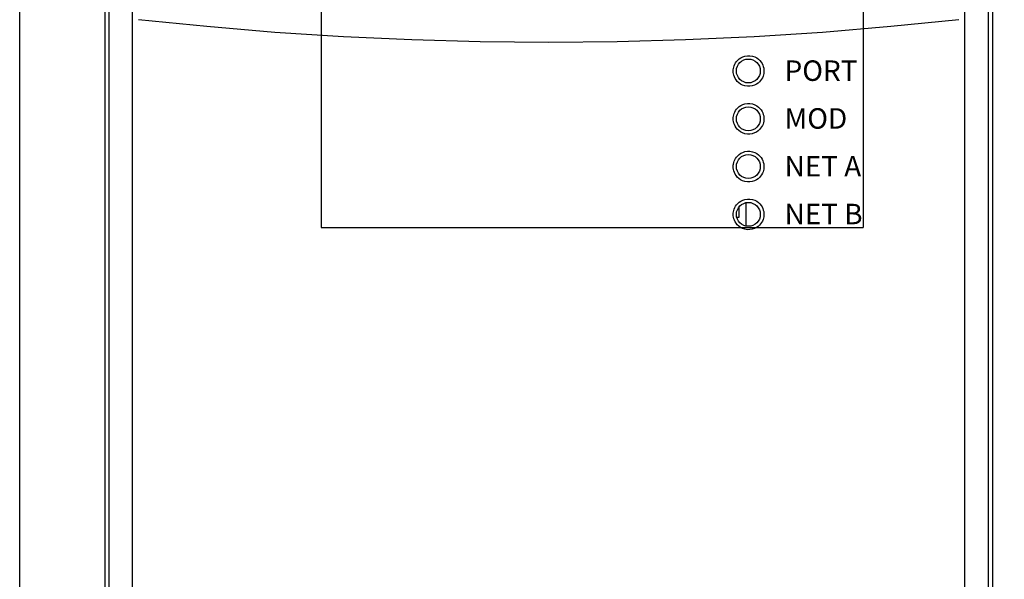
# Model space of a CAD drawing. Extents: x -168.8 to -81.2, y -31.5 to 28.8.
# Drawn here: x -103.9 to -98.3, y -5.4 to -2.2 of the extents above; entities that cross this region are included whole.
import ezdxf

# ---------------------------------------------------------------- set-up
doc = ezdxf.new("R2010")
doc.units = 0
doc.header["$MEASUREMENT"] = 0
doc.layers.get('0').update_dxf_attribs({"linetype": 'CONTINUOUS'})
doc.layers.get('Defpoints').update_dxf_attribs({"linetype": 'CONTINUOUS'})
doc.layers.add('2', color=1, linetype='CONTINUOUS')
doc.layers.add('DIM', color=1, linetype='CONTINUOUS')
doc.dimstyles.get("Standard").update_dxf_attribs({"dimtxt": 0.18, "dimasz": 0.18, "dimexe": 0.18, "dimexo": 0.0625, "dimgap": 0.09, "dimtad": 0, "dimtih": 1, "dimtoh": 1, "dimdec": 4, "dimzin": 0, "dimdsep": 46, "dimtxsty": 'Standard', "dimcen": 0.09, "dimadec": 0, "dimazin": 0, "dimtfac": 1, "dimtdec": 4, "dimtofl": 0, "dimtmove": 0, "dimatfit": 3, "dimfxl": 0, "dimtolj": 1, "dimtzin": 0, "dimarcsym": 0})

# ---------------------------------------------------------------- blocks, each defined once
blk = doc.blocks.new('*D22')
at = {"color": 0, "lineweight": -2}
for p, q in [((-97.4624, -2.4443), (-97.4624, -8.11)), ((-97.6681, -7.7386), (-97.6681, -7.6529)), ((-98.0795, -7.8814), (-98.491, -7.8814)), ((-97.051, -7.8814), (-96.6395, -7.8814))]:
    blk.add_line(p, q, dxfattribs=at)
at = {"color": 0}
for points in [[(-98.0795, -7.8129), (-98.0795, -7.95), (-97.6681, -7.8814)], [(-97.051, -7.8129), (-97.051, -7.95), (-97.4624, -7.8814)]]:
    blk.add_solid(points, dxfattribs=at)
at = {"layer": 'Defpoints', "color": 0}
for p in [(-97.4624, -2.3015), (-97.6681, -7.8814), (-97.6681, -7.8814)]:
    blk.add_point(p, dxfattribs=at)
at = {"color": 0, "insert": (-99.0538, -7.8814), "char_height": 0.28571, "attachment_point": 5}
blk.add_mtext('\\A1;0.21', dxfattribs=at)

msp = doc.modelspace()

# ---------------------------------------------------------------- linework, layer by layer
at = {"color": 7, "linetype": 'Continuous'}
for p, q in [((-103.9426, -8.51713), (-103.9426, 2.42775)), ((-103.45048, -8.00541), (-103.45048, 1.91604)), ((-98.33237, 1.91604), (-98.33237, -8.00541)), ((-103.42644, -6.5055), (-103.42644, -1.64974)), ((-103.29164, -6.60879), (-103.29164, -1.66587)), ((-98.4912, -6.60879), (-98.4912, -1.66587)), ((-98.35641, -1.64974), (-98.35641, -6.5055))]:
    msp.add_line(p, q, dxfattribs=at)
for p, q in [((-99.793, -3.32028), (-99.793, -3.26079)), ((-99.75363, -3.23718), (-99.75363, -3.37187)), ((-99.80683, -3.32028), (-99.793, -3.32028))]:
    msp.add_line(p, q)
for points in [[(-100.89142, -2.31346), (-101.28621, -2.30981), (-101.68107, -2.29887), (-102.07573, -2.28062), (-102.47011, -2.25508), (-102.86411, -2.22224), (-103.25747, -2.1821)], [(-98.52538, -2.1821), (-98.91873, -2.22224), (-99.31273, -2.25508), (-99.70711, -2.28062), (-100.10177, -2.29887), (-100.49663, -2.30981), (-100.89142, -2.31346)], [(-99.82718, -2.47776), (-99.82693, -2.47052), (-99.82594, -2.463), (-99.82425, -2.45517), (-99.82171, -2.44714), (-99.81822, -2.43896)], [(-99.81822, -2.43896), (-99.81368, -2.43079), (-99.80798, -2.42272), (-99.80106, -2.41498), (-99.79282, -2.40772), (-99.78319, -2.40125), (-99.77198, -2.39575), (-99.75945, -2.39169), (-99.74547, -2.38956), (-99.73098, -2.3895), (-99.71671, -2.392), (-99.70327, -2.39646), (-99.69162, -2.40257), (-99.68152, -2.40987), (-99.67314, -2.41785), (-99.66626, -2.42635), (-99.66074, -2.43513), (-99.65648, -2.44403)], [(-99.82042, -2.51168), (-99.82356, -2.50283), (-99.82565, -2.49415), (-99.82687, -2.48581), (-99.82718, -2.47776)], [(-99.6498, -2.47776), (-99.65005, -2.48497), (-99.65103, -2.49245), (-99.6527, -2.50024), (-99.65522, -2.50823), (-99.65867, -2.51638)], [(-99.65648, -2.44403), (-99.65339, -2.45283), (-99.65132, -2.46146), (-99.6501, -2.46975), (-99.6498, -2.47776)], [(-99.65867, -2.51638), (-99.66317, -2.52452), (-99.66881, -2.53256), (-99.67567, -2.54029), (-99.68383, -2.54754), (-99.69337, -2.55402), (-99.70447, -2.55956), (-99.71689, -2.56367), (-99.73079, -2.56591), (-99.74522, -2.56609), (-99.75953, -2.5637), (-99.77306, -2.55934), (-99.78484, -2.55326), (-99.79507, -2.54597), (-99.80356, -2.53798), (-99.81052, -2.52944), (-99.81611, -2.52062), (-99.82042, -2.51168)], [(-99.81822, -2.71455), (-99.81368, -2.70638), (-99.80798, -2.69831), (-99.80106, -2.69057), (-99.79282, -2.68331), (-99.78319, -2.67684), (-99.77198, -2.67134), (-99.75945, -2.66728), (-99.74547, -2.66515), (-99.73098, -2.66509), (-99.71671, -2.66759), (-99.70327, -2.67205), (-99.69162, -2.67816), (-99.68152, -2.68546), (-99.67314, -2.69344), (-99.66626, -2.70195), (-99.66074, -2.71072), (-99.65648, -2.71962)], [(-99.82718, -2.75335), (-99.82693, -2.74611), (-99.82594, -2.73859), (-99.82425, -2.73076), (-99.82171, -2.72273), (-99.81822, -2.71455)], [(-99.65648, -2.71962), (-99.65339, -2.72842), (-99.65132, -2.73705), (-99.6501, -2.74534), (-99.6498, -2.75335)], [(-99.82042, -2.78727), (-99.82356, -2.77842), (-99.82565, -2.76974), (-99.82687, -2.76141), (-99.82718, -2.75335)], [(-99.6498, -2.75335), (-99.65005, -2.76056), (-99.65103, -2.76804), (-99.6527, -2.77583), (-99.65522, -2.78382), (-99.65867, -2.79197)], [(-99.65867, -2.79197), (-99.66317, -2.80011), (-99.66881, -2.80815), (-99.67567, -2.81588), (-99.68383, -2.82313), (-99.69337, -2.82961), (-99.70447, -2.83515), (-99.71689, -2.83926), (-99.73079, -2.8415), (-99.74522, -2.84168), (-99.75953, -2.83929), (-99.77306, -2.83493), (-99.78484, -2.82886), (-99.79507, -2.82156), (-99.80356, -2.81357), (-99.81052, -2.80503), (-99.81611, -2.79621), (-99.82042, -2.78727)], [(-99.81822, -2.99014), (-99.81368, -2.98197), (-99.80798, -2.9739), (-99.80106, -2.96616), (-99.79282, -2.9589), (-99.78319, -2.95243), (-99.77198, -2.94693), (-99.75945, -2.94287), (-99.74547, -2.94074), (-99.73098, -2.94068), (-99.71671, -2.94318), (-99.70327, -2.94764), (-99.69162, -2.95375), (-99.68152, -2.96105), (-99.67314, -2.96903), (-99.66626, -2.97754), (-99.66074, -2.98631), (-99.65648, -2.99521)], [(-99.82718, -3.02894), (-99.82693, -3.0217), (-99.82594, -3.01418), (-99.82425, -3.00635), (-99.82171, -2.99832), (-99.81822, -2.99014)], [(-99.65648, -2.99521), (-99.65339, -3.00401), (-99.65132, -3.01264), (-99.6501, -3.02093), (-99.6498, -3.02894)], [(-99.82042, -3.06286), (-99.82356, -3.05401), (-99.82565, -3.04533), (-99.82687, -3.037), (-99.82718, -3.02894)], [(-99.65867, -3.06756), (-99.66317, -3.0757), (-99.66881, -3.08374), (-99.67567, -3.09147), (-99.68383, -3.09872), (-99.69337, -3.1052), (-99.70447, -3.11074), (-99.71689, -3.11486), (-99.73079, -3.11709), (-99.74522, -3.11727), (-99.75953, -3.11488), (-99.77306, -3.11052), (-99.78484, -3.10445), (-99.79507, -3.09715), (-99.80356, -3.08916), (-99.81052, -3.08062), (-99.81611, -3.0718), (-99.82042, -3.06286)], [(-99.6498, -3.02894), (-99.65005, -3.03615), (-99.65103, -3.04363), (-99.6527, -3.05142), (-99.65522, -3.05941), (-99.65867, -3.06756)], [(-99.81822, -3.26573), (-99.81368, -3.25756), (-99.80798, -3.24949), (-99.80106, -3.24175), (-99.79282, -3.23449), (-99.78319, -3.22802), (-99.77198, -3.22252), (-99.75945, -3.21846), (-99.74547, -3.21633), (-99.73098, -3.21627), (-99.71671, -3.21877), (-99.70327, -3.22323), (-99.69162, -3.22934), (-99.68152, -3.23664), (-99.67314, -3.24462), (-99.66626, -3.25313), (-99.66074, -3.2619), (-99.65648, -3.2708)], [(-99.82718, -3.30453), (-99.82693, -3.29729), (-99.82594, -3.28977), (-99.82425, -3.28194), (-99.82171, -3.27391), (-99.81822, -3.26573)], [(-99.65648, -3.2708), (-99.65339, -3.2796), (-99.65132, -3.28823), (-99.6501, -3.29652), (-99.6498, -3.30453)], [(-99.82042, -3.33845), (-99.82356, -3.3296), (-99.82565, -3.32092), (-99.82687, -3.31259), (-99.82718, -3.30453)], [(-99.65867, -3.34315), (-99.66317, -3.35129), (-99.66881, -3.35933), (-99.67567, -3.36706), (-99.68383, -3.37431), (-99.69337, -3.38079), (-99.70447, -3.38633), (-99.71689, -3.39045), (-99.73079, -3.39268), (-99.74522, -3.39286), (-99.75953, -3.39047), (-99.77306, -3.38611), (-99.78484, -3.38004), (-99.79507, -3.37274), (-99.80356, -3.36475), (-99.81052, -3.35621), (-99.81611, -3.34739), (-99.82042, -3.33845)], [(-99.6498, -3.30453), (-99.65005, -3.31174), (-99.65103, -3.31922), (-99.6527, -3.32701), (-99.65522, -3.335), (-99.65867, -3.34315)]]:
    msp.add_lwpolyline(points)
for centre in [(-99.73985, -2.47776), (-99.73985, -2.75335), (-99.73985, -3.02894), (-99.73985, -3.30453)]:
    msp.add_circle(centre, 0.0689)
at = {"layer": '2', "color": 1}
for p, q in [((-102.20316, 1.24471), (-102.20316, -3.38029)), ((-99.07816, 1.24471), (-99.07816, -3.38029)), ((-102.20316, -3.38029), (-99.07816, -3.38029))]:
    msp.add_line(p, q, dxfattribs=at)

# ---------------------------------------------------------------- texts
at = {"layer": 'DIM', "char_height": 0.1181102, "width": 0.7852362, "attachment_point": 1}
for s, insert in [('\\fArial|b0|i0|c0|p34;PORT', (-99.53075, -2.41679)), ('\\fArial|b0|i0|c0|p34;MOD', (-99.53075, -2.69238)), ('\\fArial|b0|i0|c0|p34;NET A', (-99.53075, -2.96797)), ('\\fArial|b0|i0|c0|p34;NET B', (-99.53075, -3.24356))]:
    msp.add_mtext(s, dxfattribs=dict(at, insert=insert))

# ---------------------------------------------------------------- dimensions: what is measured, and where the dimension line sits
at = {"color": 0}
dim = msp.add_linear_dim(base=(-97.66811, -7.88143), p1=(-97.4624, -2.30145), p2=(-97.66811, -7.88143), dimstyle='Standard', override={"dimscale": 2.285714, "dimtxt": 0.125, "dimexe": 0.1, "dimdec": 2, "dimcen": -0.125, "dimtdec": 2, "dimtix": 1}, dxfattribs=at)
dim.commit()
dim.dimension.update_dxf_attribs({"geometry": '*D22', "text_midpoint": (-99.05383, -7.88143), "dimtype": 160})

doc.saveas('drawing.dxf')
